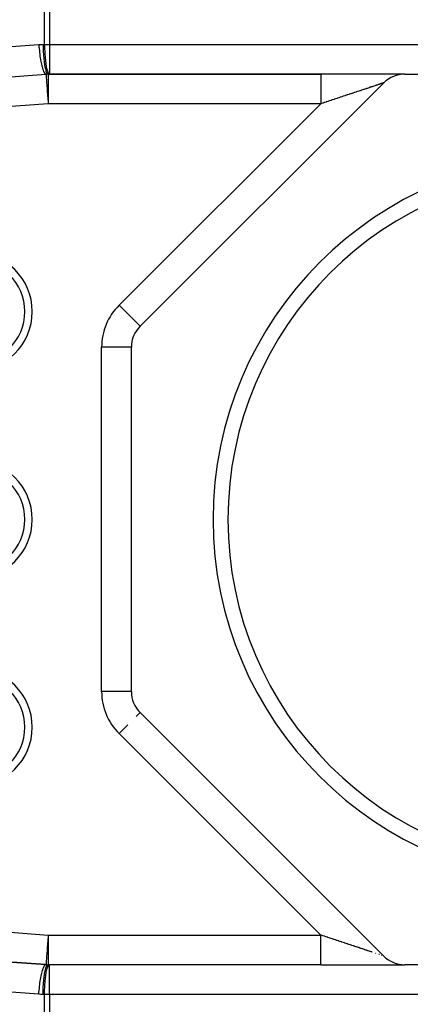
# Model space of a CAD drawing. Extents: x 24 to 1102, y -651 to 196.
# Drawn here: x 679 to 705, y -260 to -194 of the extents above; entities that cross this region are included whole.
import ezdxf

# ---------------------------------------------------------------- set-up
doc = ezdxf.new("R2010")
doc.units = 0
doc.linetypes.add('DASHED', pattern=[11.05, 8.7, -2.35])
doc.layers.get('0').update_dxf_attribs({"linetype": 'CONTINUOUS'})
doc.layers.add('NEVIDI', color=4, linetype='DASHED')

msp = doc.modelspace()

# ---------------------------------------------------------------- linework, layer by layer
at = {"color": 2}
for p, q in [((651.763005, -199.47898), (680.538448, -197.352089)), ((651.763005, -199.47898), (680.538448, -197.352089)), ((680.685872, -197.346648), (699.026882, -197.346648)), ((680.685872, -197.346648), (699.026882, -197.346648)), ((699.054539, -197.346648), (680.782247, -197.346648)), ((704.662706, -197.346648), (699.026882, -197.346648)), ((702.54296, -197.346648), (702.528543, -197.346648)), ((702.654843, -197.346648), (702.64057, -197.346648)), ((702.764266, -197.346648), (702.750313, -197.346648)), ((702.975694, -197.346648), (702.857595, -197.346648)), ((703.16418, -197.346648), (703.064598, -197.346648)), ((704.683736, -197.346648), (704.648123, -197.346648)), ((704.683736, -197.346648), (727.879695, -197.346648)), ((686.867502, -214.334455), (703.269522, -197.932435)), ((686.281716, -215.748669), (686.280499, -215.748669)), ((686.281716, -238.944628), (686.281716, -215.748669)), ((703.269522, -256.760862), (686.867502, -240.358842)), ((651.763005, -255.214317), (680.538448, -257.341208)), ((680.538448, -257.341208), (651.763005, -255.214317)), ((699.026882, -257.346648), (680.685872, -257.346648)), ((699.026882, -257.346648), (680.685872, -257.346648)), ((699.026882, -257.346648), (704.674647, -257.346648)), ((702.194316, -257.346648), (702.209676, -257.346648)), ((702.312649, -257.346648), (702.327904, -257.346648)), ((702.428952, -257.346648), (702.443933, -257.346648)), ((702.989089, -257.346648), (703.090451, -257.346648)), ((703.176817, -257.346648), (703.285746, -257.346648)), ((703.367243, -257.346648), (703.469956, -257.346648)), ((703.546555, -257.346648), (703.642571, -257.346648)), ((703.942475, -257.346648), (704.021003, -257.346648)), ((704.07861, -257.346648), (704.149585, -257.346648)), ((704.257865, -257.346648), (704.317504, -257.346648)), ((704.488804, -257.346648), (704.683736, -257.346648)), ((727.879695, -257.346648), (704.683736, -257.346648))]:
    msp.add_line(p, q, dxfattribs=at)
for centre, radius, start, end in [((680.685872, -199.346648), 2, 90, 94.227239), ((704.683736, -199.346648), 2, 90, 135), ((716.281716, -227.346648), 24.5, 0, 180), ((716.281716, -227.346648), 23.5, 0, 180), ((688.281716, -215.748669), 2, 135, 180), ((716.281716, -227.346648), 24.5, 180, 360), ((716.281716, -227.346648), 23.5, 180, 360), ((688.281716, -238.944628), 2, 180, 225), ((680.685872, -255.346648), 2, 265.772761, 270), ((704.683736, -255.346648), 2, 225, 270)]:
    msp.add_arc(centre, radius, start, end, dxfattribs=at)
at = {"layer": 'NEVIDI', "color": 7, "linetype": 'CONTINUOUS'}
for p, q in [((680.444319, -195.346648), (680.444319, -168.684342)), ((680.782247, -168.684342), (680.782247, -195.346648)), ((651.277652, -197.484421), (680.053095, -195.35753)), ((680.053095, -195.35753), (680.069386, -195.35636)), ((680.053095, -195.35753), (680.067734, -195.541369)), ((680.067734, -195.541369), (680.072203, -195.591233)), ((680.069386, -195.35636), (680.20042, -195.34937)), ((680.072203, -195.591233), (680.072714, -195.596778)), ((680.072714, -195.596778), (680.092368, -195.791661)), ((680.20042, -195.34937), (680.219876, -195.348699)), ((680.219876, -195.348699), (680.347945, -195.346648)), ((680.347945, -195.346648), (680.444319, -195.346648)), ((680.347945, -195.346648), (680.349351, -195.52893)), ((680.349351, -195.52893), (680.350127, -195.573586)), ((680.350127, -195.573586), (680.350235, -195.579098)), ((680.350235, -195.579098), (680.355906, -195.778225)), ((680.444319, -195.346648), (680.444593, -195.427142)), ((680.444319, -195.346648), (680.782247, -195.346648)), ((680.444593, -195.427142), (680.445726, -195.52893)), ((680.445726, -195.52893), (680.449066, -195.680709)), ((680.449066, -195.680709), (680.452281, -195.778224)), ((680.782247, -195.346648), (723.859037, -195.346648)), ((680.782247, -195.346648), (680.782247, -197.346652)), ((680.092368, -195.791661), (680.099538, -195.85539)), ((680.099538, -195.85539), (680.100201, -195.861118)), ((680.100201, -195.861118), (680.12183, -196.035026)), ((680.12183, -196.035026), (680.132158, -196.110469)), ((680.132158, -196.110469), (680.13294, -196.116009)), ((680.13294, -196.116009), (680.15565, -196.267528)), ((680.15565, -196.267528), (680.169514, -196.352121)), ((680.355906, -195.778225), (680.358243, -195.836626)), ((680.358243, -195.836626), (680.358472, -195.841958)), ((680.358472, -195.841958), (680.367707, -196.020576)), ((680.367707, -196.020576), (680.372209, -196.090828)), ((680.372209, -196.090828), (680.372556, -196.095939)), ((680.372556, -196.095939), (680.384573, -196.252266)), ((680.384573, -196.252266), (680.391757, -196.331517)), ((680.391757, -196.331517), (680.392257, -196.336732)), ((680.392257, -196.336732), (680.406229, -196.469509)), ((680.452281, -195.778224), (680.458952, -195.928811)), ((680.458952, -195.928811), (680.464082, -196.020575)), ((680.464082, -196.020575), (680.474094, -196.167525)), ((680.474094, -196.167525), (680.480948, -196.252265)), ((680.480948, -196.252265), (680.49424, -196.392839)), ((680.169514, -196.352121), (680.17032, -196.356874)), ((680.17032, -196.356874), (680.193273, -196.485329)), ((680.193273, -196.485329), (680.210857, -196.575493)), ((680.210857, -196.575493), (680.211778, -196.580032)), ((680.211778, -196.580032), (680.234068, -196.684815)), ((680.234068, -196.684815), (680.25547, -196.776763)), ((680.25547, -196.776763), (680.256499, -196.78098)), ((680.256499, -196.78098), (680.277398, -196.862888)), ((680.277398, -196.862888), (680.302543, -196.952277)), ((680.302543, -196.952277), (680.30362, -196.955891)), ((680.30362, -196.955891), (680.322583, -197.016732)), ((680.406229, -196.469509), (680.416576, -196.554856)), ((680.416576, -196.554856), (680.41719, -196.559634)), ((680.41719, -196.559634), (680.432321, -196.668816)), ((680.432321, -196.668816), (680.446207, -196.756622)), ((680.446207, -196.756622), (680.446922, -196.760864)), ((680.446922, -196.760864), (680.462458, -196.84719)), ((680.462458, -196.84719), (680.480155, -196.933357)), ((680.480155, -196.933357), (680.480922, -196.936829)), ((680.480922, -196.936829), (680.49615, -197.001699)), ((680.49424, -196.392839), (680.502603, -196.469508)), ((680.49615, -197.001699), (680.517746, -197.081552)), ((680.502603, -196.469508), (680.51906, -196.601126)), ((680.51906, -196.601126), (680.528695, -196.668814)), ((680.528695, -196.668814), (680.548158, -196.789067)), ((680.548158, -196.789067), (680.558832, -196.847188)), ((680.558832, -196.847188), (680.58105, -196.953529)), ((680.58105, -196.953529), (680.592524, -197.001697)), ((680.592524, -197.001697), (680.617217, -197.091934)), ((680.322583, -197.016732), (680.351222, -197.098851)), ((680.351222, -197.098851), (680.352323, -197.101779)), ((680.352323, -197.101779), (680.368874, -197.143773)), ((680.368874, -197.143773), (680.400669, -197.213916)), ((680.400669, -197.213916), (680.401691, -197.215942)), ((680.401691, -197.215942), (680.415523, -197.241958)), ((680.415523, -197.241958), (680.449891, -197.295166)), ((680.449891, -197.295166), (680.450898, -197.296476)), ((680.450898, -197.296476), (680.461761, -197.309685)), ((680.461761, -197.309685), (680.498053, -197.341264)), ((680.498053, -197.341264), (680.499111, -197.341885)), ((680.499111, -197.341885), (680.506843, -197.34589)), ((680.506843, -197.34589), (680.538448, -197.352089)), ((680.517746, -197.081552), (680.518584, -197.084389)), ((680.518584, -197.084389), (680.532856, -197.129865)), ((680.532856, -197.129865), (680.558337, -197.198746)), ((680.538448, -197.352089), (680.538481, -197.352544)), ((680.538481, -197.352544), (680.538537, -197.353295)), ((680.538537, -197.353295), (680.538588, -197.353991)), ((680.538588, -197.353991), (680.538638, -197.354667)), ((680.538638, -197.354667), (680.538703, -197.355548)), ((680.538703, -197.355548), (680.538813, -197.35703)), ((680.538813, -197.35703), (680.53902, -197.359841)), ((680.53902, -197.359841), (680.539251, -197.362958)), ((680.539251, -197.362958), (680.539433, -197.365416)), ((680.539433, -197.365416), (680.53962, -197.367951)), ((680.53962, -197.367951), (680.540271, -197.376761)), ((680.540271, -197.376761), (680.542235, -197.403326)), ((680.542235, -197.403326), (680.542828, -197.41136)), ((680.542828, -197.41136), (680.543118, -197.415282)), ((680.543118, -197.415282), (680.548738, -197.491313)), ((680.548738, -197.491313), (680.548805, -197.492225)), ((680.548805, -197.492225), (680.548887, -197.493324)), ((680.548887, -197.493324), (680.556835, -197.600866)), ((680.556835, -197.600866), (680.556871, -197.60135)), ((680.556871, -197.60135), (680.566833, -197.736126)), ((680.558337, -197.198746), (680.55927, -197.200986)), ((680.55927, -197.200986), (680.572003, -197.229684)), ((680.572003, -197.229684), (680.601219, -197.282877)), ((680.601219, -197.282877), (680.602183, -197.284345)), ((680.602183, -197.284345), (680.612952, -197.299529)), ((680.612952, -197.299529), (680.645596, -197.332392)), ((680.617217, -197.091934), (680.62923, -197.129864)), ((680.62923, -197.129864), (680.656096, -197.202063)), ((680.645596, -197.332392), (680.646597, -197.333094)), ((680.646597, -197.333094), (680.655073, -197.338325)), ((680.655073, -197.338325), (680.685872, -197.346648)), ((680.656096, -197.202063), (680.668377, -197.229684)), ((680.668377, -197.229684), (680.696986, -197.281944)), ((680.685872, -197.346648), (680.685872, -199.346648)), ((680.696986, -197.281944), (680.709326, -197.299529)), ((680.709326, -197.299529), (680.73927, -197.330408)), ((680.73927, -197.330408), (680.751448, -197.338325)), ((680.751448, -197.338325), (680.78226, -197.346652)), ((699.026882, -197.346648), (699.026882, -197.347312)), ((699.026882, -197.347312), (699.026882, -197.360214)), ((699.026882, -197.360214), (699.026882, -197.362556)), ((699.026882, -197.362556), (699.026882, -197.372079)), ((699.026882, -197.372079), (699.026882, -197.408957)), ((699.026882, -197.408957), (699.026882, -197.410018)), ((699.026882, -197.410018), (699.026882, -197.43216)), ((699.026882, -197.43216), (699.026882, -197.48831)), ((699.026882, -197.48831), (699.026882, -197.492312)), ((699.026882, -197.492312), (699.026882, -197.526251)), ((699.026882, -197.526251), (699.026882, -197.596078)), ((699.026882, -197.596078), (699.026882, -197.60892)), ((699.026882, -197.60892), (699.026882, -197.653054)), ((699.026882, -197.653054), (699.026882, -197.73179)), ((680.566833, -197.736126), (680.567096, -197.73969)), ((680.567096, -197.73969), (680.578733, -197.897123)), ((680.578733, -197.897123), (680.579257, -197.904209)), ((680.579257, -197.904209), (680.592324, -198.081002)), ((680.592324, -198.081002), (680.593155, -198.09225)), ((680.593155, -198.09225), (680.596332, -198.135226)), ((680.596332, -198.135226), (680.607408, -198.285085)), ((680.607408, -198.285085), (680.608554, -198.300589)), ((680.608554, -198.300589), (680.623747, -198.506139)), ((699.026882, -197.73179), (699.026882, -197.756479)), ((699.026882, -197.756479), (699.026882, -197.81026)), ((699.026882, -197.81026), (699.026882, -197.893175)), ((699.026882, -197.893175), (699.026882, -197.932436)), ((699.026882, -197.932436), (699.026883, -197.994745)), ((699.026883, -197.994745), (699.026883, -198.077631)), ((699.026883, -198.077631), (699.026883, -198.133663)), ((699.026883, -198.133663), (699.026883, -198.203425)), ((699.026883, -198.203425), (699.026884, -198.282208)), ((699.026884, -198.282208), (699.026884, -198.356565)), ((702.06489, -198.333986), (701.998346, -198.356167)), ((702.074509, -198.330779), (702.06489, -198.333986)), ((702.110229, -198.318872), (702.074509, -198.330779)), ((702.139294, -198.309183), (702.110229, -198.318872)), ((702.148845, -198.305999), (702.139294, -198.309183)), ((702.211732, -198.285035), (702.148845, -198.305999)), ((702.221024, -198.281937), (702.211732, -198.285035)), ((702.282119, -198.26157), (702.221024, -198.281937)), ((702.291134, -198.258565), (702.282119, -198.26157)), ((702.350417, -198.238803), (702.291134, -198.258565)), ((702.359087, -198.235914), (702.350417, -198.238803)), ((702.416497, -198.216778), (702.359087, -198.235914)), ((702.424934, -198.213966), (702.416497, -198.216778)), ((702.45256, -198.204759), (702.424934, -198.213966)), ((702.480387, -198.195484), (702.45256, -198.204759)), ((702.488566, -198.192758), (702.480387, -198.195484)), ((702.542063, -198.174927), (702.488566, -198.192758)), ((702.54993, -198.172305), (702.542063, -198.174927)), ((702.601479, -198.155122), (702.54993, -198.172305)), ((702.608931, -198.152638), (702.601479, -198.155122)), ((702.658534, -198.136102), (702.608931, -198.152638)), ((702.665798, -198.133681), (702.658534, -198.136102)), ((702.713253, -198.11786), (702.665798, -198.133681)), ((702.720121, -198.115571), (702.713253, -198.11786)), ((702.740373, -198.108819), (702.720121, -198.115571)), ((702.765558, -198.100423), (702.740373, -198.108819)), ((702.772132, -198.098232), (702.765558, -198.100423)), ((702.815466, -198.083787), (702.772132, -198.098232)), ((702.821697, -198.08171), (702.815466, -198.083787)), ((702.862886, -198.067981), (702.821697, -198.08171)), ((702.868801, -198.06601), (702.862886, -198.067981)), ((702.907806, -198.053008), (702.868801, -198.06601)), ((702.913485, -198.051115), (702.907806, -198.053008)), ((702.950221, -198.038869), (702.913485, -198.051115)), ((702.955519, -198.037103), (702.950221, -198.038869)), ((702.969011, -198.032605), (702.955519, -198.037103)), ((702.990089, -198.025579), (702.969011, -198.032605)), ((702.995088, -198.023912), (702.990089, -198.025579)), ((703.027392, -198.013143), (702.995088, -198.023912)), ((703.03206, -198.011587), (703.027392, -198.013143)), ((703.062072, -198.001584), (703.03206, -198.011587)), ((703.066402, -198.00014), (703.062072, -198.001584)), ((703.094176, -197.990886), (703.066402, -198.00014)), ((703.09811, -197.989575), (703.094176, -197.990886)), ((703.123616, -197.981078), (703.09811, -197.989575)), ((703.127197, -197.979885), (703.123616, -197.981078)), ((703.135124, -197.977244), (703.127197, -197.979885)), ((703.150377, -197.972162), (703.135124, -197.977244)), ((703.153619, -197.971082), (703.150377, -197.972162)), ((703.174477, -197.96413), (703.153619, -197.971082)), ((703.177388, -197.96316), (703.174477, -197.96413)), ((703.195863, -197.956999), (703.177388, -197.96316)), ((703.198452, -197.956136), (703.195863, -197.956999)), ((703.214571, -197.950757), (703.198452, -197.956136)), ((703.216809, -197.95001), (703.214571, -197.950757)), ((703.230571, -197.945414), (703.216809, -197.95001)), ((703.232456, -197.944785), (703.230571, -197.945414)), ((703.235788, -197.943672), (703.232456, -197.944785)), ((703.243848, -197.940978), (703.235788, -197.943672)), ((703.245351, -197.940476), (703.243848, -197.940978)), ((703.254371, -197.93746), (703.245351, -197.940476)), ((703.255524, -197.937075), (703.254371, -197.93746)), ((703.262142, -197.934865), (703.255524, -197.937075)), ((703.267153, -197.933198), (703.262941, -197.934598)), ((680.623747, -198.506139), (680.625208, -198.525896)), ((680.625208, -198.525896), (680.641062, -198.740394)), ((680.641062, -198.740394), (680.642844, -198.764501)), ((680.642844, -198.764501), (680.659099, -198.984426)), ((680.659099, -198.984426), (680.661176, -199.01253)), ((699.026884, -198.356565), (699.026885, -198.432551)), ((699.026885, -198.432551), (699.026885, -198.503827)), ((699.026885, -198.503827), (699.026885, -198.597361)), ((699.026885, -198.597361), (699.026886, -198.677594)), ((699.026886, -198.983574), (699.026885, -199.114165)), ((699.026886, -198.677594), (699.026886, -198.73876)), ((699.026886, -198.73876), (699.026886, -198.851341)), ((699.026886, -198.851341), (699.026886, -198.934987)), ((699.026886, -198.934987), (699.026886, -198.983574)), ((700.130033, -198.978862), (700.038981, -199.009191)), ((700.143633, -198.974332), (700.130033, -198.978862)), ((700.234069, -198.944208), (700.143633, -198.974332)), ((700.24737, -198.939778), (700.234069, -198.944208)), ((700.316416, -198.916778), (700.24737, -198.939778)), ((700.337223, -198.909848), (700.316416, -198.916778)), ((700.350433, -198.905447), (700.337223, -198.909848)), ((700.439573, -198.875753), (700.350433, -198.905447)), ((700.452789, -198.87135), (700.439573, -198.875753)), ((700.541034, -198.841952), (700.452789, -198.87135)), ((700.554014, -198.837627), (700.541034, -198.841952)), ((700.641491, -198.808482), (700.554014, -198.837627)), ((700.654325, -198.804205), (700.641491, -198.808482)), ((700.740839, -198.775377), (700.654325, -198.804205)), ((700.753715, -198.771086), (700.740839, -198.775377)), ((700.814665, -198.750774), (700.753715, -198.771086)), ((700.839259, -198.742577), (700.814665, -198.750774)), ((700.851826, -198.738388), (700.839259, -198.742577)), ((700.936436, -198.710187), (700.851826, -198.738388)), ((700.948835, -198.706054), (700.936436, -198.710187)), ((701.032323, -198.678222), (700.948835, -198.706054)), ((701.044551, -198.674146), (701.032323, -198.678222)), ((701.126845, -198.646709), (701.044551, -198.674146)), ((701.139033, -198.642645), (701.126845, -198.646709)), ((701.220165, -198.615594), (701.139033, -198.642645)), ((701.232044, -198.611633), (701.220165, -198.615594)), ((701.28477, -198.594051), (701.232044, -198.611633)), ((701.312074, -198.584946), (701.28477, -198.594051)), ((701.323751, -198.581053), (701.312074, -198.584946)), ((701.40239, -198.55483), (701.323751, -198.581053)), ((701.413876, -198.551), (701.40239, -198.55483)), ((701.491235, -198.525204), (701.413876, -198.551)), ((701.502578, -198.521422), (701.491235, -198.525204)), ((701.578404, -198.496141), (701.502578, -198.521422)), ((701.589492, -198.492445), (701.578404, -198.496141)), ((701.663903, -198.467639), (701.589492, -198.492445)), ((701.674787, -198.464011), (701.663903, -198.467639)), ((701.718784, -198.449346), (701.674787, -198.464011)), ((701.747754, -198.43969), (701.718784, -198.449346)), ((701.758387, -198.436146), (701.747754, -198.43969)), ((701.829851, -198.412328), (701.758387, -198.436146)), ((701.840233, -198.408867), (701.829851, -198.412328)), ((701.910075, -198.385589), (701.840233, -198.408867)), ((701.920257, -198.382195), (701.910075, -198.385589)), ((701.988427, -198.359473), (701.920257, -198.382195)), ((701.998346, -198.356167), (701.988427, -198.359473)), ((680.685872, -199.346648), (628.282247, -203.219979)), ((680.661176, -199.01253), (680.677564, -199.234251)), ((680.677564, -199.234251), (680.679927, -199.266207)), ((680.679927, -199.266207), (680.685872, -199.346648)), ((699.026882, -199.346648), (680.685872, -199.346648)), ((685.453289, -212.920242), (699.026882, -199.346648)), ((699.061681, -199.335026), (699.026882, -199.346648)), ((699.026885, -199.233832), (699.026883, -199.346651)), ((699.026885, -199.114165), (699.026885, -199.200115)), ((699.026885, -199.200115), (699.026885, -199.233832)), ((699.075787, -199.330316), (699.061681, -199.335026)), ((699.169955, -199.298878), (699.075787, -199.330316)), ((699.183907, -199.294221), (699.169955, -199.298878)), ((699.266102, -199.266792), (699.183907, -199.294221)), ((699.278011, -199.262819), (699.266102, -199.266792)), ((699.291906, -199.258183), (699.278011, -199.262819)), ((699.385797, -199.226865), (699.291906, -199.258183)), ((699.399629, -199.222253), (699.385797, -199.226865)), ((699.493389, -199.190989), (699.399629, -199.222253)), ((699.507204, -199.186383), (699.493389, -199.190989)), ((699.600675, -199.155226), (699.507204, -199.186383)), ((699.614587, -199.150589), (699.600675, -199.155226)), ((699.707591, -199.119594), (699.614587, -199.150589)), ((699.721293, -199.115029), (699.707591, -199.119594)), ((699.797276, -199.089711), (699.721293, -199.115029)), ((699.814125, -199.084097), (699.797276, -199.089711)), ((699.827769, -199.079552), (699.814125, -199.084097)), ((699.920023, -199.048817), (699.827769, -199.079552)), ((699.933593, -199.044297), (699.920023, -199.048817)), ((700.025281, -199.013754), (699.933593, -199.044297)), ((700.038981, -199.009191), (700.025281, -199.013754)), ((686.866642, -214.333595), (685.453289, -212.920242)), ((684.281716, -238.944628), (684.281716, -215.748669)), ((686.280499, -215.748669), (684.281716, -215.748669)), ((686.281498, -238.944628), (684.281716, -238.944628)), ((686.867348, -240.358996), (686.595183, -240.631161)), ((686.04925, -241.177094), (685.453289, -241.773055)), ((699.026882, -255.346648), (685.453289, -241.773055)), ((628.282247, -251.473318), (680.685872, -255.346648)), ((680.685872, -255.346648), (680.679622, -255.42711)), ((680.685872, -255.346648), (680.685872, -257.346648)), ((680.685872, -255.346648), (699.026882, -255.346648)), ((699.026882, -255.39828), (699.026882, -255.346648)), ((699.047742, -255.353606), (699.026883, -255.346653)), ((699.061648, -255.358241), (699.047742, -255.353606)), ((699.155747, -255.389606), (699.061648, -255.358241)), ((680.641115, -255.952735), (680.625543, -256.167579)), ((680.64283, -255.928887), (680.641115, -255.952735)), ((680.658683, -255.708807), (680.64283, -255.928887)), ((680.660725, -255.680712), (680.658683, -255.708807)), ((680.677186, -255.458982), (680.660725, -255.680712)), ((680.679622, -255.42711), (680.677186, -255.458982)), ((699.026882, -255.459361), (699.026882, -255.39828)), ((699.026882, -255.57911), (699.026882, -255.459361)), ((699.026882, -255.664392), (699.026882, -255.57911)), ((699.026882, -255.709792), (699.026882, -255.664392)), ((699.026882, -255.841946), (699.026882, -255.709792)), ((699.026882, -255.925132), (699.026882, -255.841946)), ((699.026882, -255.954496), (699.026882, -255.925132)), ((699.026882, -256.095936), (699.026882, -255.954496)), ((699.169835, -255.394302), (699.155747, -255.389606)), ((699.263919, -255.425662), (699.169835, -255.394302)), ((699.266052, -255.426374), (699.263919, -255.425662)), ((699.277784, -255.430284), (699.266052, -255.426374)), ((699.371746, -255.461604), (699.277784, -255.430284)), ((699.385576, -255.466214), (699.371746, -255.461604)), ((699.479268, -255.497444), (699.385576, -255.466214)), ((699.493149, -255.502071), (699.479268, -255.497444)), ((699.586685, -255.53325), (699.493149, -255.502071)), ((699.600433, -255.537832), (699.586685, -255.53325)), ((699.693653, -255.568905), (699.600433, -255.537832)), ((699.707361, -255.573474), (699.693653, -255.568905)), ((699.797101, -255.603388), (699.707361, -255.573474)), ((699.800235, -255.604432), (699.797101, -255.603388)), ((699.813863, -255.608975), (699.800235, -255.604432)), ((699.906232, -255.639765), (699.813863, -255.608975)), ((699.919845, -255.644302), (699.906232, -255.639765)), ((700.011659, -255.674907), (699.919845, -255.644302)), ((700.025136, -255.679399), (700.011659, -255.674907)), ((700.116513, -255.709859), (700.025136, -255.679399)), ((700.129924, -255.714329), (700.116513, -255.709859)), ((700.220646, -255.74457), (700.129924, -255.714329)), ((700.233979, -255.749014), (700.220646, -255.74457)), ((700.316362, -255.776475), (700.233979, -255.749014)), ((700.323964, -255.77901), (700.316362, -255.776475)), ((700.337189, -255.783418), (700.323964, -255.77901)), ((700.426485, -255.813184), (700.337189, -255.783418)), ((700.439574, -255.817547), (700.426485, -255.813184)), ((700.528106, -255.847058), (700.439574, -255.817547)), ((700.541068, -255.851378), (700.528106, -255.847058)), ((700.628694, -255.880588), (700.541068, -255.851378)), ((700.641549, -255.884873), (700.628694, -255.880588)), ((700.728223, -255.913764), (700.641549, -255.884873)), ((700.740914, -255.917995), (700.728223, -255.913764)), ((700.814721, -255.942597), (700.740914, -255.917995)), ((700.826768, -255.946613), (700.814721, -255.942597)), ((700.839337, -255.950803), (700.826768, -255.946613)), ((700.923921, -255.978998), (700.839337, -255.950803)), ((700.93652, -255.983198), (700.923921, -255.978998)), ((701.02014, -256.011071), (700.93652, -255.983198)), ((701.032404, -256.015159), (701.02014, -256.011071)), ((701.114864, -256.042646), (701.032404, -256.015159)), ((701.126919, -256.046664), (701.114864, -256.042646)), ((701.208323, -256.073799), (701.126919, -256.046664)), ((680.592034, -256.612317), (680.578514, -256.789083)), ((680.592894, -256.601111), (680.592034, -256.612317)), ((680.596193, -256.558067), (680.592894, -256.601111)), ((680.60762, -256.408135), (680.596193, -256.558067)), ((680.608777, -256.39285), (680.60762, -256.408135)), ((680.624111, -256.187097), (680.608777, -256.39285)), ((680.625543, -256.167579), (680.624111, -256.187097)), ((699.026882, -256.174953), (699.026882, -256.095936)), ((699.026882, -256.189465), (699.026882, -256.174953)), ((699.026882, -256.336746), (699.026882, -256.189465)), ((699.026882, -256.410604), (699.026882, -256.336746)), ((699.026882, -256.411106), (699.026882, -256.410604)), ((699.026882, -256.559634), (699.026882, -256.411106)), ((699.026882, -256.615677), (699.026882, -256.559634)), ((699.026882, -256.627086), (699.026882, -256.615677)), ((699.026882, -256.760862), (699.026882, -256.627086)), ((701.220228, -256.077768), (701.208323, -256.073799)), ((701.284709, -256.099261), (701.220228, -256.077768)), ((701.300338, -256.104471), (701.284709, -256.099261)), ((701.312083, -256.108386), (701.300338, -256.104471)), ((701.390802, -256.134626), (701.312083, -256.108386)), ((701.402424, -256.1385), (701.390802, -256.134626)), ((701.479769, -256.164282), (701.402424, -256.1385)), ((701.49125, -256.168109), (701.479769, -256.164282)), ((701.567296, -256.193457), (701.49125, -256.168109)), ((701.578405, -256.19716), (701.567296, -256.193457)), ((701.653008, -256.222028), (701.578405, -256.19716)), ((701.663915, -256.225664), (701.653008, -256.222028)), ((701.718966, -256.244014), (701.663915, -256.225664)), ((701.737018, -256.250031), (701.718966, -256.244014)), ((701.747749, -256.253608), (701.737018, -256.250031)), ((701.819258, -256.277445), (701.747749, -256.253608)), ((701.829852, -256.280976), (701.819258, -256.277445)), ((701.89974, -256.304272), (701.829852, -256.280976)), ((701.910083, -256.307719), (701.89974, -256.304272)), ((701.978365, -256.33048), (701.910083, -256.307719)), ((701.988441, -256.333839), (701.978365, -256.33048)), ((702.055031, -256.356036), (701.988441, -256.333839)), ((702.064903, -256.359326), (702.055031, -256.356036)), ((702.110289, -256.374455), (702.064903, -256.359326)), ((702.129868, -256.380981), (702.110289, -256.374455)), ((702.139312, -256.384129), (702.129868, -256.380981)), ((702.202537, -256.405204), (702.139312, -256.384129)), ((702.211729, -256.408268), (702.202537, -256.405204)), ((702.273154, -256.428744), (702.211729, -256.408268)), ((702.28211, -256.431729), (702.273154, -256.428744)), ((702.341762, -256.451613), (702.28211, -256.431729)), ((702.350408, -256.454495), (702.341762, -256.451613)), ((702.408125, -256.473735), (702.350408, -256.454495)), ((702.416495, -256.476525), (702.408125, -256.473735)), ((702.452545, -256.488542), (702.416495, -256.476525)), ((702.472328, -256.495136), (702.452545, -256.488542)), ((702.480395, -256.497825), (702.472328, -256.495136)), ((702.713232, -256.57544), (702.706331, -256.573139)), ((702.740328, -256.584472), (702.713232, -256.57544)), ((702.950234, -256.654441), (702.944933, -256.652674)), ((702.969046, -256.660712), (702.950234, -256.654441)), ((680.053095, -259.335767), (651.277652, -257.208876)), ((680.461767, -257.38361), (680.496999, -257.352677)), ((680.496999, -257.352677), (680.498053, -257.352041)), ((680.498053, -257.352041), (680.506843, -257.347414)), ((680.506843, -257.347414), (680.53845, -257.341208)), ((680.511744, -257.33785), (680.50782, -257.338178)), ((680.50782, -257.338178), (680.514549, -257.339179)), ((680.520766, -257.337733), (680.511744, -257.33785)), ((680.514549, -257.339179), (680.538448, -257.341208)), ((680.53042, -257.33736), (680.520766, -257.337733)), ((680.537575, -257.336212), (680.53042, -257.33736)), ((680.540759, -257.33353), (680.537575, -257.336212)), ((680.542224, -257.289983), (680.540165, -257.316532)), ((680.540165, -257.316532), (680.540288, -257.325375)), ((680.540288, -257.325375), (680.540584, -257.327929)), ((680.540584, -257.327929), (680.540892, -257.330412)), ((680.540892, -257.330412), (680.540759, -257.33353)), ((680.542757, -257.281934), (680.542224, -257.289983)), ((680.543022, -257.278033), (680.542757, -257.281934)), ((680.549783, -257.202046), (680.543022, -257.278033)), ((680.549874, -257.201106), (680.549783, -257.202046)), ((680.54998, -257.200013), (680.549874, -257.201106)), ((680.558745, -257.092465), (680.54998, -257.200013)), ((680.558776, -257.091976), (680.558745, -257.092465)), ((680.566649, -256.957155), (680.558776, -257.091976)), ((680.566871, -256.953609), (680.566649, -256.957155)), ((680.577984, -256.796129), (680.566871, -256.953609)), ((680.578514, -256.789083), (680.577984, -256.796129)), ((680.612952, -257.393768), (680.646597, -257.360203)), ((680.646597, -257.360203), (680.647528, -257.359565)), ((680.647528, -257.359565), (680.655073, -257.354972)), ((680.655073, -257.354972), (680.685872, -257.346648)), ((680.709326, -257.393768), (680.73927, -257.362889)), ((680.73927, -257.362889), (680.751448, -257.354972)), ((680.751448, -257.354972), (680.782247, -257.346648)), ((680.782247, -259.346648), (680.782247, -257.346648)), ((699.026882, -256.800116), (699.026882, -256.760862)), ((699.026882, -256.820295), (699.026882, -256.800116)), ((699.026882, -256.936831), (699.026882, -256.820295)), ((699.026882, -256.961531), (699.026882, -256.936831)), ((699.026882, -256.98765), (699.026882, -256.961531)), ((699.026882, -257.084389), (699.026882, -256.98765)), ((699.026882, -257.097164), (699.026882, -257.084389)), ((699.026882, -257.125553), (699.026882, -257.097164)), ((699.026882, -257.200976), (699.026882, -257.125553)), ((699.026882, -257.205035), (699.026882, -257.200976)), ((699.026882, -257.231471), (699.026882, -257.205035)), ((699.026882, -257.283273), (699.026882, -257.231471)), ((699.026882, -257.284322), (699.026882, -257.283273)), ((699.026882, -257.303889), (699.026882, -257.284322)), ((699.026882, -257.330756), (699.026882, -257.303889)), ((699.026882, -257.333097), (699.026882, -257.330756)), ((699.026882, -257.341249), (699.026882, -257.333097)), ((699.026882, -257.346648), (699.026882, -257.341249)), ((703.123616, -256.712232), (703.119927, -256.711003)), ((703.135128, -256.716069), (703.123616, -256.712232)), ((703.230558, -256.747875), (703.228643, -256.747237)), ((703.235761, -256.749609), (703.230558, -256.747875)), ((680.210859, -258.117808), (680.234088, -258.008405)), ((680.234088, -258.008405), (680.254442, -257.920776)), ((680.254442, -257.920776), (680.255472, -257.916534)), ((680.255472, -257.916534), (680.277399, -257.830414)), ((680.277399, -257.830414), (680.30152, -257.744477)), ((680.30152, -257.744477), (680.302544, -257.741024)), ((680.302544, -257.741024), (680.322583, -257.676565)), ((680.322583, -257.676565), (680.35022, -257.597132)), ((680.35022, -257.597132), (680.351224, -257.594446)), ((680.351224, -257.594446), (680.368877, -257.549527)), ((680.368877, -257.549527), (680.399571, -257.481579)), ((680.399571, -257.481579), (680.400672, -257.47938)), ((680.400672, -257.47938), (680.415527, -257.451342)), ((680.415527, -257.451342), (680.448823, -257.399546)), ((680.417776, -258.129125), (680.432321, -258.024482)), ((680.432321, -258.024482), (680.446921, -257.932434)), ((680.446921, -257.932434), (680.447637, -257.92821)), ((680.447637, -257.92821), (680.462458, -257.846107)), ((680.448823, -257.399546), (680.449899, -257.39813)), ((680.449899, -257.39813), (680.461767, -257.38361)), ((680.462458, -257.846107), (680.480922, -257.756468)), ((680.480922, -257.756468), (680.481729, -257.752835)), ((680.481729, -257.752835), (680.49615, -257.691598)), ((680.49615, -257.691598), (680.518584, -257.608908)), ((680.518584, -257.608908), (680.519465, -257.605948)), ((680.51906, -258.092171), (680.528695, -258.024482)), ((680.519465, -257.605948), (680.532856, -257.563432)), ((680.528695, -258.024482), (680.548158, -257.90423)), ((680.532856, -257.563432), (680.55927, -257.492311)), ((680.548158, -257.90423), (680.558832, -257.846109)), ((680.558832, -257.846109), (680.58105, -257.739768)), ((680.55927, -257.492311), (680.560133, -257.490254)), ((680.560133, -257.490254), (680.572003, -257.463613)), ((680.572003, -257.463613), (680.602183, -257.408952)), ((680.58105, -257.739768), (680.592524, -257.6916)), ((680.592524, -257.6916), (680.617217, -257.601363)), ((680.602183, -257.408952), (680.603084, -257.407596)), ((680.603084, -257.407596), (680.612952, -257.393768)), ((680.617217, -257.601363), (680.62923, -257.563433)), ((680.62923, -257.563433), (680.656096, -257.491233)), ((680.656096, -257.491233), (680.668377, -257.463613)), ((680.668377, -257.463613), (680.696986, -257.411352)), ((680.696986, -257.411352), (680.709326, -257.393768)), ((680.099537, -258.83793), (680.121827, -258.658306)), ((680.121827, -258.658306), (680.131436, -258.587961)), ((680.131436, -258.587961), (680.132158, -258.582829)), ((680.132158, -258.582829), (680.155647, -258.425803)), ((680.155647, -258.425803), (680.16863, -258.346419)), ((680.16863, -258.346419), (680.169514, -258.341189)), ((680.169514, -258.341189), (680.19327, -258.207991)), ((680.19327, -258.207991), (680.209893, -258.122591)), ((680.209893, -258.122591), (680.210859, -258.117808)), ((680.35872, -258.845632), (680.367707, -258.672722)), ((680.367707, -258.672722), (680.372556, -258.597359)), ((680.372556, -258.597359), (680.372935, -258.59184)), ((680.372935, -258.59184), (680.384573, -258.441032)), ((680.384573, -258.441032), (680.392257, -258.356566)), ((680.392257, -258.356566), (680.392716, -258.351819)), ((680.392716, -258.351819), (680.406229, -258.223789)), ((680.406229, -258.223789), (680.41719, -258.133664)), ((680.41719, -258.133664), (680.417776, -258.129125)), ((680.458952, -258.764486), (680.464082, -258.672722)), ((680.464082, -258.672722), (680.474094, -258.525772)), ((680.474094, -258.525772), (680.480948, -258.441032)), ((680.480948, -258.441032), (680.49424, -258.300458)), ((680.49424, -258.300458), (680.502603, -258.223789)), ((680.502603, -258.223789), (680.51906, -258.092171)), ((680.053095, -259.335767), (680.067732, -259.151964)), ((680.180967, -259.343162), (680.053095, -259.335767)), ((680.067732, -259.151964), (680.071657, -259.108056)), ((680.071657, -259.108056), (680.072205, -259.102064)), ((680.072205, -259.102064), (680.092382, -258.901508)), ((680.092382, -258.901508), (680.098919, -258.843291)), ((680.098919, -258.843291), (680.099537, -258.83793)), ((680.20042, -259.343927), (680.180967, -259.343162)), ((680.331612, -259.346615), (680.20042, -259.343927)), ((680.347945, -259.346648), (680.331612, -259.346615)), ((680.347945, -259.346648), (680.349351, -259.164368)), ((680.444319, -259.346648), (680.347945, -259.346648)), ((680.349351, -259.164368), (680.350235, -259.1142)), ((680.350235, -259.1142), (680.350353, -259.108277)), ((680.350353, -259.108277), (680.355906, -258.915073)), ((680.355906, -258.915073), (680.358472, -258.851339)), ((680.358472, -258.851339), (680.35872, -258.845632)), ((680.444319, -259.346648), (680.444593, -259.266155)), ((680.444319, -286.008955), (680.444319, -259.346648)), ((680.782247, -259.346648), (680.444319, -259.346648)), ((680.444593, -259.266155), (680.445726, -259.164367)), ((680.445726, -259.164367), (680.449066, -259.012588)), ((680.449066, -259.012588), (680.452281, -258.915073)), ((680.452281, -258.915073), (680.458952, -258.764486)), ((713.712059, -259.346648), (680.782247, -259.346648)), ((680.782247, -259.346648), (680.782247, -286.008955))]:
    msp.add_line(p, q, dxfattribs=at)
for centre, radius, start, end in [((675.612059, -213.346648), 4, 270, 90), ((675.612059, -213.346648), 3.5, 270, 90), ((688.281716, -215.748669), 4, 135, 180), ((675.612059, -227.346648), 4, 270, 90), ((675.612059, -227.346648), 3.5, 270, 90), ((675.612059, -241.346648), 4, 270, 90), ((675.612059, -241.346648), 3.5, 270, 90), ((688.281716, -238.944628), 4, 180, 225)]:
    msp.add_arc(centre, radius, start, end, dxfattribs=at)

doc.saveas('drawing.dxf')
